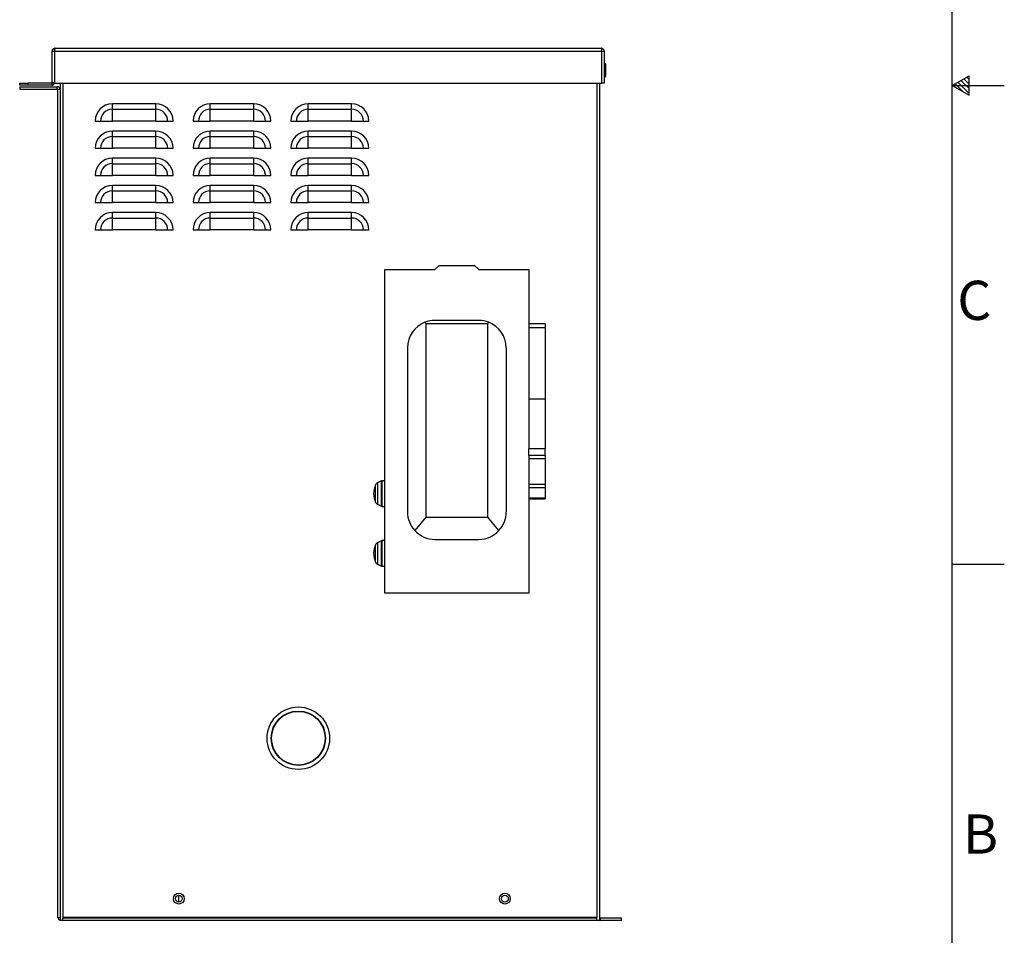
# Paper-space layout '1_12 ISO VIEWS' of a CAD drawing. Units: inches. Extents: x 0.1 to 16.9, y 0 to 10.9.
# Drawn here: x 13.2 to 16.9, y 2.2 to 5.8 of the extents above; entities that cross this region are included whole.
import ezdxf

# ---------------------------------------------------------------- set-up
doc = ezdxf.new("R2010")
doc.units = ezdxf.units.IN
doc.header["$MEASUREMENT"] = 0
doc.layers.add('SLD-0', color=7, linetype='Continuous')
doc.styles.add('SLDTEXTSTYLE2', font='TXT', dxfattribs={"width": 0.525})

psp = doc.layouts.new('1_12 ISO VIEWS')

# ---------------------------------------------------------------- linework, layer by layer
at = {"color": 7, "linetype": 'Continuous', "lineweight": 25}
for p, q in [((13.3035, 5.6322), (13.3119, 5.6322)), ((13.3035, 5.512), (13.3035, 5.6322)), ((13.3125, 5.6322), (13.3119, 5.6322)), ((13.3119, 5.6322), (13.3119, 5.512)), ((13.3125, 5.6322), (13.3129, 5.6363)), ((13.3125, 5.6322), (13.3125, 5.5096)), ((13.3125, 5.6322), (15.4078, 5.6322)), ((13.3129, 5.6363), (13.3134, 5.6398)), ((13.3134, 5.6398), (13.3138, 5.6421)), ((13.3138, 5.6421), (13.3143, 5.643)), ((13.3143, 5.643), (15.406, 5.643)), ((15.406, 5.643), (15.4064, 5.6421)), ((15.4064, 5.6421), (15.4069, 5.6398)), ((15.4069, 5.6398), (15.4073, 5.6363)), ((15.4073, 5.6363), (15.4078, 5.6322)), ((15.4078, 5.6322), (15.4084, 5.6322)), ((15.4078, 5.5096), (15.4078, 5.6322)), ((15.4084, 5.6322), (15.4167, 5.6322)), ((15.4084, 5.5096), (15.4084, 5.6322)), ((15.4167, 5.6322), (15.4167, 5.5096)), ((15.4175, 5.5835), (15.4167, 5.5834)), ((15.4236, 5.5835), (15.4175, 5.5835)), ((15.4236, 5.5351), (15.4236, 5.5835)), ((13.1785, 5.5013), (13.1785, 5.5096)), ((13.1785, 5.5096), (13.2098, 5.5096)), ((13.2098, 5.5096), (13.2098, 5.5013)), ((13.3011, 5.5096), (13.2098, 5.5096)), ((13.3011, 5.5096), (13.3011, 5.5013)), ((13.3035, 5.512), (13.3119, 5.512)), ((13.3125, 5.5096), (13.3116, 5.5096)), ((13.3125, 5.5096), (15.4078, 5.5096)), ((13.3334, 5.5096), (13.3334, 2.3013)), ((15.4, 5.5096), (15.4, 2.312)), ((15.4078, 5.5096), (15.4084, 5.5096)), ((15.4167, 5.5096), (15.4084, 5.5096)), ((15.4167, 5.5352), (15.4175, 5.5351)), ((15.4175, 5.5351), (15.4236, 5.5351)), ((13.2098, 5.5013), (13.1785, 5.5013)), ((13.1792, 5.495), (13.1792, 5.4867)), ((13.1792, 5.495), (13.3226, 5.495)), ((13.1792, 5.4867), (13.3226, 5.4867)), ((13.3011, 5.5013), (13.2098, 5.5013)), ((13.3226, 5.4867), (13.3226, 5.495)), ((13.325, 5.4843), (13.325, 5.4867)), ((13.325, 5.4867), (13.3334, 5.4867)), ((13.325, 2.312), (13.325, 5.4843)), ((13.7, 5.4297), (13.5334, 5.4297)), ((13.5334, 5.409), (13.5334, 5.4297)), ((13.5334, 5.409), (13.7, 5.409)), ((13.5334, 5.3638), (13.5334, 5.409)), ((13.7, 5.409), (13.7, 5.4297)), ((13.7, 5.3638), (13.7, 5.409)), ((14.075, 5.4297), (13.9084, 5.4297)), ((13.9084, 5.409), (13.9084, 5.4297)), ((13.9084, 5.409), (14.075, 5.409)), ((13.9084, 5.3638), (13.9084, 5.409)), ((14.075, 5.409), (14.075, 5.4297)), ((14.075, 5.3638), (14.075, 5.409)), ((14.45, 5.4297), (14.2834, 5.4297)), ((14.2834, 5.409), (14.2834, 5.4297)), ((14.2834, 5.409), (14.45, 5.409)), ((14.2834, 5.3638), (14.2834, 5.409)), ((14.45, 5.409), (14.45, 5.4297)), ((14.45, 5.3638), (14.45, 5.409)), ((13.4675, 5.3638), (13.4882, 5.3638)), ((13.4882, 5.3638), (13.5334, 5.3638)), ((13.7, 5.3638), (13.5334, 5.3638)), ((13.7, 5.3638), (13.7452, 5.3638)), ((13.7452, 5.3638), (13.7659, 5.3638)), ((13.8425, 5.3638), (13.8632, 5.3638)), ((13.8632, 5.3638), (13.9084, 5.3638)), ((14.075, 5.3638), (13.9084, 5.3638)), ((14.075, 5.3638), (14.1202, 5.3638)), ((14.1202, 5.3638), (14.1409, 5.3638)), ((14.2175, 5.3638), (14.2382, 5.3638)), ((14.2382, 5.3638), (14.2834, 5.3638)), ((14.45, 5.3638), (14.2834, 5.3638)), ((14.45, 5.3638), (14.4952, 5.3638)), ((14.4952, 5.3638), (14.5159, 5.3638)), ((13.7, 5.3255), (13.5334, 5.3255)), ((13.5334, 5.3048), (13.5334, 5.3255)), ((13.7, 5.3048), (13.7, 5.3255)), ((14.075, 5.3255), (13.9084, 5.3255)), ((13.9084, 5.3048), (13.9084, 5.3255)), ((14.075, 5.3048), (14.075, 5.3255)), ((14.45, 5.3255), (14.2834, 5.3255)), ((14.2834, 5.3048), (14.2834, 5.3255)), ((14.45, 5.3048), (14.45, 5.3255)), ((13.5334, 5.3048), (13.7, 5.3048)), ((13.5334, 5.2596), (13.5334, 5.3048)), ((13.7, 5.2596), (13.7, 5.3048)), ((13.9084, 5.3048), (14.075, 5.3048)), ((13.9084, 5.2596), (13.9084, 5.3048)), ((14.075, 5.2596), (14.075, 5.3048)), ((14.2834, 5.3048), (14.45, 5.3048)), ((14.2834, 5.2596), (14.2834, 5.3048)), ((14.45, 5.2596), (14.45, 5.3048)), ((13.4675, 5.2596), (13.4882, 5.2596)), ((13.4882, 5.2596), (13.5334, 5.2596)), ((13.7, 5.2596), (13.5334, 5.2596)), ((13.7, 5.2596), (13.7452, 5.2596)), ((13.7452, 5.2596), (13.7659, 5.2596)), ((13.8425, 5.2596), (13.8632, 5.2596)), ((13.8632, 5.2596), (13.9084, 5.2596)), ((14.075, 5.2596), (13.9084, 5.2596)), ((14.075, 5.2596), (14.1202, 5.2596)), ((14.1202, 5.2596), (14.1409, 5.2596)), ((14.2175, 5.2596), (14.2382, 5.2596)), ((14.2382, 5.2596), (14.2834, 5.2596)), ((14.45, 5.2596), (14.2834, 5.2596)), ((14.45, 5.2596), (14.4952, 5.2596)), ((14.4952, 5.2596), (14.5159, 5.2596)), ((13.7, 5.2213), (13.5334, 5.2213)), ((13.5334, 5.2006), (13.5334, 5.2213)), ((13.7, 5.2006), (13.7, 5.2213)), ((14.075, 5.2213), (13.9084, 5.2213)), ((13.9084, 5.2006), (13.9084, 5.2213)), ((14.075, 5.2006), (14.075, 5.2213)), ((14.45, 5.2213), (14.2834, 5.2213)), ((14.2834, 5.2006), (14.2834, 5.2213)), ((14.45, 5.2006), (14.45, 5.2213)), ((13.5334, 5.2006), (13.7, 5.2006)), ((13.5334, 5.1555), (13.5334, 5.2006)), ((13.7, 5.1555), (13.7, 5.2006)), ((13.9084, 5.2006), (14.075, 5.2006)), ((13.9084, 5.1555), (13.9084, 5.2006)), ((14.075, 5.1555), (14.075, 5.2006)), ((14.2834, 5.2006), (14.45, 5.2006)), ((14.2834, 5.1555), (14.2834, 5.2006)), ((14.45, 5.1555), (14.45, 5.2006)), ((13.4675, 5.1555), (13.4882, 5.1555)), ((13.4882, 5.1555), (13.5334, 5.1555)), ((13.7, 5.1555), (13.5334, 5.1555)), ((13.7, 5.1555), (13.7452, 5.1555)), ((13.7452, 5.1555), (13.7659, 5.1555)), ((13.8425, 5.1555), (13.8632, 5.1555)), ((13.8632, 5.1555), (13.9084, 5.1555)), ((14.075, 5.1555), (13.9084, 5.1555)), ((14.075, 5.1555), (14.1202, 5.1555)), ((14.1202, 5.1555), (14.1409, 5.1555)), ((14.2175, 5.1555), (14.2382, 5.1555)), ((14.2382, 5.1555), (14.2834, 5.1555)), ((14.45, 5.1555), (14.2834, 5.1555)), ((14.45, 5.1555), (14.4952, 5.1555)), ((14.4952, 5.1555), (14.5159, 5.1555)), ((13.7, 5.1172), (13.5334, 5.1172)), ((13.5334, 5.0965), (13.5334, 5.1172)), ((13.5334, 5.0965), (13.7, 5.0965)), ((13.5334, 5.0513), (13.5334, 5.0965)), ((13.7, 5.0965), (13.7, 5.1172)), ((13.7, 5.0513), (13.7, 5.0965)), ((14.075, 5.1172), (13.9084, 5.1172)), ((13.9084, 5.0965), (13.9084, 5.1172)), ((13.9084, 5.0965), (14.075, 5.0965)), ((13.9084, 5.0513), (13.9084, 5.0965)), ((14.075, 5.0965), (14.075, 5.1172)), ((14.075, 5.0513), (14.075, 5.0965)), ((14.45, 5.1172), (14.2834, 5.1172)), ((14.2834, 5.0965), (14.2834, 5.1172)), ((14.2834, 5.0965), (14.45, 5.0965)), ((14.2834, 5.0513), (14.2834, 5.0965)), ((14.45, 5.0965), (14.45, 5.1172)), ((14.45, 5.0513), (14.45, 5.0965)), ((13.4675, 5.0513), (13.4882, 5.0513)), ((13.4882, 5.0513), (13.5334, 5.0513)), ((13.7, 5.0513), (13.5334, 5.0513)), ((13.7, 5.0513), (13.7452, 5.0513)), ((13.7452, 5.0513), (13.7659, 5.0513)), ((13.8425, 5.0513), (13.8632, 5.0513)), ((13.8632, 5.0513), (13.9084, 5.0513)), ((14.075, 5.0513), (13.9084, 5.0513)), ((14.075, 5.0513), (14.1202, 5.0513)), ((14.1202, 5.0513), (14.1409, 5.0513)), ((14.2175, 5.0513), (14.2382, 5.0513)), ((14.2382, 5.0513), (14.2834, 5.0513)), ((14.45, 5.0513), (14.2834, 5.0513)), ((14.45, 5.0513), (14.4952, 5.0513)), ((14.4952, 5.0513), (14.5159, 5.0513)), ((13.7, 5.013), (13.5334, 5.013)), ((13.5334, 4.9923), (13.5334, 5.013)), ((13.5334, 4.9923), (13.7, 4.9923)), ((13.5334, 4.9471), (13.5334, 4.9923)), ((13.7, 4.9923), (13.7, 5.013)), ((13.7, 4.9471), (13.7, 4.9923)), ((14.075, 5.013), (13.9084, 5.013)), ((13.9084, 4.9923), (13.9084, 5.013)), ((13.9084, 4.9923), (14.075, 4.9923)), ((13.9084, 4.9471), (13.9084, 4.9923)), ((14.075, 4.9923), (14.075, 5.013)), ((14.075, 4.9471), (14.075, 4.9923)), ((14.45, 5.013), (14.2834, 5.013)), ((14.2834, 4.9923), (14.2834, 5.013)), ((14.2834, 4.9923), (14.45, 4.9923)), ((14.2834, 4.9471), (14.2834, 4.9923)), ((14.45, 4.9923), (14.45, 5.013)), ((14.45, 4.9471), (14.45, 4.9923)), ((13.4675, 4.9471), (13.4882, 4.9471)), ((13.4882, 4.9471), (13.5334, 4.9471)), ((13.7, 4.9471), (13.5334, 4.9471)), ((13.7, 4.9471), (13.7452, 4.9471)), ((13.7452, 4.9471), (13.7659, 4.9471)), ((13.8425, 4.9471), (13.8632, 4.9471)), ((13.8632, 4.9471), (13.9084, 4.9471)), ((14.075, 4.9471), (13.9084, 4.9471)), ((14.075, 4.9471), (14.1202, 4.9471)), ((14.1202, 4.9471), (14.1409, 4.9471)), ((14.2175, 4.9471), (14.2382, 4.9471)), ((14.2382, 4.9471), (14.2834, 4.9471)), ((14.45, 4.9471), (14.2834, 4.9471)), ((14.45, 4.9471), (14.4952, 4.9471)), ((14.4952, 4.9471), (14.5159, 4.9471)), ((14.5767, 3.5554), (14.5767, 4.7954)), ((14.5767, 4.7954), (14.7691, 4.7954)), ((14.7691, 4.7954), (14.7846, 4.8098)), ((14.9213, 4.8098), (14.7846, 4.8098)), ((14.9213, 4.8098), (14.9368, 4.7954)), ((14.9368, 4.7954), (15.1292, 4.7954)), ((15.1292, 4.7954), (15.1292, 4.5874)), ((14.7303, 4.5928), (14.7341, 4.5882)), ((14.7341, 4.5882), (14.7341, 3.846)), ((14.7341, 4.5882), (14.9718, 4.5882)), ((14.9372, 4.6001), (14.7688, 4.6001)), ((14.9718, 4.5882), (14.9756, 4.5928)), ((14.9718, 3.846), (14.9718, 4.5882)), ((15.1917, 4.5875), (15.1292, 4.5875)), ((15.1292, 4.5874), (15.1292, 4.5718)), ((15.1917, 4.5718), (15.1292, 4.5718)), ((15.1292, 4.5718), (15.1292, 4.2978)), ((15.1917, 4.5875), (15.1917, 4.5718)), ((15.1917, 4.5718), (15.1917, 4.2978)), ((14.6638, 4.4951), (14.6638, 3.8662)), ((15.0422, 4.4952), (15.0422, 3.8661)), ((15.1917, 4.2978), (15.1292, 4.2978)), ((15.1292, 4.2978), (15.1292, 4.1078)), ((15.1917, 4.2978), (15.1917, 4.1078)), ((15.1917, 4.1078), (15.1292, 4.1078)), ((15.1917, 4.1078), (15.1292, 4.1078)), ((15.1292, 4.0822), (15.1292, 4.1078)), ((15.1292, 4.1078), (15.1292, 4.1078)), ((15.1917, 4.0822), (15.1292, 4.0822)), ((15.1292, 4.0822), (15.1292, 4.0702)), ((15.1917, 4.0822), (15.1917, 4.1078)), ((15.1917, 4.1078), (15.1917, 4.1078)), ((15.1917, 4.0822), (15.1917, 4.0702)), ((13.3242, 4.0602), (13.325, 4.0602)), ((13.3242, 3.9968), (13.3242, 4.0602)), ((15.1917, 4.0702), (15.1292, 4.0702)), ((15.1292, 4.0702), (15.1292, 3.9708)), ((15.1917, 4.0702), (15.1917, 3.9708)), ((13.3242, 3.9968), (13.325, 3.9968)), ((13.3242, 3.9881), (13.3242, 3.9968)), ((13.3242, 3.9881), (13.325, 3.9881)), ((13.3242, 3.9655), (13.3242, 3.9881)), ((13.3242, 3.9655), (13.325, 3.9655)), ((13.3242, 3.9521), (13.3242, 3.9655)), ((14.565, 3.9852), (14.5492, 3.9776)), ((14.5767, 3.9854), (14.5657, 3.9854)), ((15.1292, 3.9708), (15.1292, 3.9589)), ((15.1917, 3.9708), (15.1292, 3.9708)), ((15.1917, 3.9708), (15.1917, 3.9589)), ((13.3242, 3.9521), (13.325, 3.9521)), ((13.3242, 3.9374), (13.3242, 3.9521)), ((13.3242, 3.9305), (13.3242, 3.9374)), ((13.3242, 3.9374), (13.325, 3.9374)), ((13.3242, 3.9305), (13.325, 3.9305)), ((13.3242, 3.9227), (13.3242, 3.9305)), ((13.3242, 3.9227), (13.325, 3.9227)), ((13.3242, 3.9018), (13.3242, 3.9227)), ((15.1917, 3.9589), (15.1292, 3.9589)), ((15.1292, 3.9589), (15.1292, 3.9185)), ((15.1917, 3.9589), (15.1917, 3.9185)), ((13.3242, 3.9018), (13.325, 3.9018)), ((13.3242, 3.8862), (13.3242, 3.9018)), ((13.3242, 3.8862), (13.325, 3.8862)), ((13.3242, 3.8662), (13.3242, 3.8862)), ((14.5492, 3.8954), (14.565, 3.8878)), ((14.5657, 3.8876), (14.5767, 3.8876)), ((15.1917, 3.9185), (15.1292, 3.9185)), ((15.1292, 3.9185), (15.1292, 3.9168)), ((15.1292, 3.9168), (15.1917, 3.9168)), ((15.1292, 3.9168), (15.1292, 3.5554)), ((15.1917, 3.9185), (15.1917, 3.9168)), ((13.3242, 3.8662), (13.325, 3.8662)), ((13.3242, 3.852), (13.3242, 3.8662)), ((13.3242, 3.852), (13.325, 3.852)), ((13.3242, 3.8376), (13.3242, 3.852)), ((13.3242, 3.8376), (13.325, 3.8376)), ((13.3242, 3.8171), (13.3242, 3.8376)), ((13.3242, 3.8171), (13.325, 3.8171)), ((13.3242, 3.7959), (13.3242, 3.8171)), ((14.7341, 3.846), (14.6917, 3.7949)), ((14.7341, 3.846), (14.9718, 3.846)), ((15.0142, 3.7949), (14.9718, 3.846)), ((13.3242, 3.7959), (13.325, 3.7959)), ((13.3242, 3.7825), (13.3242, 3.7959)), ((13.3242, 3.7825), (13.325, 3.7825)), ((13.3242, 3.771), (13.3242, 3.7825)), ((13.3242, 3.771), (13.325, 3.771)), ((13.3242, 3.7556), (13.3242, 3.771)), ((13.3242, 3.7556), (13.325, 3.7556)), ((13.3242, 3.7486), (13.3242, 3.7556)), ((13.3242, 3.7486), (13.325, 3.7486)), ((14.565, 3.7561), (14.5492, 3.7484)), ((14.5767, 3.7562), (14.5657, 3.7562)), ((14.7688, 3.7612), (14.9372, 3.7612)), ((14.5492, 3.6662), (14.565, 3.6586)), ((14.5657, 3.6585), (14.5767, 3.6585)), ((15.1292, 3.5554), (14.5767, 3.5554)), ((13.7875, 2.3716), (13.7875, 2.3976)), ((13.3441, 2.3013), (13.3334, 2.3013)), ((13.3441, 2.312), (13.3441, 2.3096)), ((15.3893, 2.312), (13.3441, 2.312)), ((13.3441, 2.3013), (13.3441, 2.3096)), ((15.3893, 2.3096), (13.3441, 2.3096)), ((15.3893, 2.3013), (13.3441, 2.3013)), ((15.3893, 2.3096), (15.3893, 2.312)), ((15.3893, 2.3013), (15.3893, 2.3096)), ((15.4, 2.3013), (15.3893, 2.3013)), ((15.4, 2.312), (15.4, 2.3016)), ((15.4, 2.3016), (15.4, 2.3013)), ((15.4834, 2.3096), (15.4025, 2.3096)), ((15.4025, 2.3096), (15.4025, 2.3013)), ((15.4834, 2.3013), (15.4025, 2.3013)), ((15.4834, 2.3013), (15.4834, 2.3096))]:
    psp.add_line(p, q, dxfattribs=at)
at = {"color": 8, "linetype": 'Continuous', "lineweight": 25}
for p, q in [((15.4175, 5.5835), (15.4175, 5.5351)), ((13.3441, 5.5096), (13.3441, 2.312)), ((15.3893, 5.5096), (15.3893, 2.312)), ((14.5415, 3.9032), (14.5415, 3.9698)), ((14.5492, 3.9776), (14.5492, 3.8954)), ((14.565, 3.8878), (14.565, 3.9852)), ((14.5657, 3.9854), (14.5657, 3.8876)), ((14.5415, 3.6741), (14.5415, 3.7406)), ((14.5492, 3.7484), (14.5492, 3.6662)), ((14.565, 3.6586), (14.565, 3.7561)), ((14.5657, 3.7562), (14.5657, 3.6585))]:
    psp.add_line(p, q, dxfattribs=at)
at = {"color": 7, "linetype": 'Continuous', "lineweight": 25}
for centre, radius in [((14.2459, 2.9992), 0.1198), ((14.2459, 2.9992), 0.1042), ((14.2459, 2.9992), 0.1029), ((13.7881, 2.3846), 0.0208), ((13.7881, 2.3846), 0.013), ((15.037, 2.3846), 0.0208), ((15.037, 2.3846), 0.013)]:
    psp.add_circle(centre, radius, dxfattribs=at)
for centre, radius, start, end in [((13.3011, 5.512), 0.00242, 270, 0), ((13.3011, 5.512), 0.0107, 270, 347.0085), ((13.3011, 5.512), 0.0107, 347.0085, 0), ((13.3226, 5.4843), 0.0108, 12.9915, 90), ((13.3226, 5.4843), 0.00242, 0, 90), ((13.5334, 5.3638), 0.0659, 90, 180), ((13.5334, 5.3638), 0.0452, 90, 180), ((13.7, 5.3638), 0.0659, 0, 90), ((13.7, 5.3638), 0.0452, 0, 90), ((13.9084, 5.3638), 0.0659, 90, 180), ((13.9084, 5.3638), 0.0452, 90, 180), ((14.075, 5.3638), 0.0659, 0, 90), ((14.075, 5.3638), 0.0452, 0, 90), ((14.2834, 5.3638), 0.0659, 90, 180), ((14.2834, 5.3638), 0.0452, 90, 180), ((14.45, 5.3638), 0.0659, 0, 90), ((14.45, 5.3638), 0.0452, 0, 90), ((13.5334, 5.2596), 0.0659, 90, 180), ((13.7, 5.2596), 0.0659, 0, 90), ((13.9084, 5.2596), 0.0659, 90, 180), ((14.075, 5.2596), 0.0659, 0, 90), ((14.2834, 5.2596), 0.0659, 90, 180), ((14.45, 5.2596), 0.0659, 0, 90), ((13.5334, 5.2596), 0.0452, 90, 180), ((13.7, 5.2596), 0.0452, 0, 90), ((13.9084, 5.2596), 0.0452, 90, 180), ((14.075, 5.2596), 0.0452, 0, 90), ((14.2834, 5.2596), 0.0452, 90, 180), ((14.45, 5.2596), 0.0452, 0, 90), ((13.5334, 5.1555), 0.0659, 90, 180), ((13.7, 5.1555), 0.0659, 0, 90), ((13.9084, 5.1555), 0.0659, 90, 180), ((14.075, 5.1555), 0.0659, 0, 90), ((14.2834, 5.1555), 0.0659, 90, 180), ((14.45, 5.1555), 0.0659, 0, 90), ((13.5334, 5.1555), 0.0452, 90, 180), ((13.7, 5.1555), 0.0452, 0, 90), ((13.9084, 5.1555), 0.0452, 90, 180), ((14.075, 5.1555), 0.0452, 0, 90), ((14.2834, 5.1555), 0.0452, 90, 180), ((14.45, 5.1555), 0.0452, 0, 90), ((13.5334, 5.0513), 0.0659, 90, 180), ((13.5334, 5.0513), 0.0452, 90, 180), ((13.7, 5.0513), 0.0659, 0, 90), ((13.7, 5.0513), 0.0452, 0, 90), ((13.9084, 5.0513), 0.0659, 90, 180), ((13.9084, 5.0513), 0.0452, 90, 180), ((14.075, 5.0513), 0.0659, 0, 90), ((14.075, 5.0513), 0.0452, 0, 90), ((14.2834, 5.0513), 0.0659, 90, 180), ((14.2834, 5.0513), 0.0452, 90, 180), ((14.45, 5.0513), 0.0659, 0, 90), ((14.45, 5.0513), 0.0452, 0, 90), ((13.5334, 4.9471), 0.0659, 90, 180), ((13.5334, 4.9471), 0.0452, 90, 180), ((13.7, 4.9471), 0.0659, 0, 90), ((13.7, 4.9471), 0.0452, 0, 90), ((13.9084, 4.9471), 0.0659, 90, 180), ((13.9084, 4.9471), 0.0452, 90, 180), ((14.075, 4.9471), 0.0659, 0, 90), ((14.075, 4.9471), 0.0452, 0, 90), ((14.2834, 4.9471), 0.0659, 90, 180), ((14.2834, 4.9471), 0.0452, 90, 180), ((14.45, 4.9471), 0.0659, 0, 90), ((14.45, 4.9471), 0.0452, 0, 90), ((14.7688, 4.4951), 0.105, 111.4849, 179.9998), ((14.7688, 4.4951), 0.105, 90, 111.4849), ((14.9372, 4.4951), 0.105, 68.5152, 89.9999), ((14.9372, 4.4951), 0.105, 0.0685, 68.5152), ((14.6129, 3.9365), 0.0787, 155.0141, 204.9859), ((14.5564, 3.9628), 0.0164, 115.8486, 155.0141), ((14.5657, 3.9837), 0.00164, 90, 115.8486), ((14.5564, 3.9102), 0.0164, 204.9859, 244.1514), ((14.5657, 3.8893), 0.00164, 244.1514, 270), ((14.7688, 3.8662), 0.105, 180, 222.7849), ((14.9372, 3.8662), 0.105, 317.2151, 359.9315), ((14.7688, 3.8662), 0.105, 222.7849, 269.9998), ((14.9372, 3.8662), 0.105, 270, 317.2151), ((14.6129, 3.7073), 0.0787, 155.0141, 204.9859), ((14.5564, 3.7337), 0.0164, 115.8486, 155.0141), ((14.5657, 3.7546), 0.00164, 90, 115.8486), ((14.5564, 3.681), 0.0164, 204.9859, 244.1514), ((14.5657, 3.6601), 0.00164, 244.1514, 270), ((15.4025, 2.312), 0.00242, 180, 270), ((15.4025, 2.312), 0.0107, 257.0085, 270)]:
    psp.add_arc(centre, radius, start, end, dxfattribs=at)
for points, knots in [([(13.3035, 5.6322), (13.3035, 5.6322), (13.3035, 5.6325), (13.3036, 5.633), (13.3036, 5.6337), (13.3038, 5.6344), (13.304, 5.6352), (13.3042, 5.636), (13.3045, 5.6367), (13.3049, 5.6374), (13.3052, 5.638), (13.3056, 5.6385), (13.3058, 5.6389), (13.3061, 5.6392), (13.3064, 5.6395), (13.3067, 5.6399), (13.3071, 5.6402), (13.3074, 5.6405), (13.3078, 5.6408), (13.3081, 5.641), (13.3085, 5.6413), (13.3089, 5.6415), (13.3093, 5.6417), (13.3097, 5.6419), (13.3102, 5.6421), (13.3106, 5.6423), (13.3111, 5.6425), (13.3117, 5.6427), (13.3123, 5.6428), (13.3128, 5.6429), (13.3134, 5.6429), (13.3138, 5.643), (13.3141, 5.643), (13.3142, 5.643), (13.3142, 5.643), (13.3142, 5.643), (13.3142, 5.643), (13.3143, 5.643), (13.3143, 5.643), (13.3143, 5.643)], [0, 0, 0, 0, 0.000012, 0.043555, 0.087321, 0.131774, 0.176458, 0.223555, 0.270927, 0.319164, 0.367696, 0.393928, 0.420205, 0.446618, 0.473076, 0.50006, 0.527093, 0.554277, 0.581511, 0.608611, 0.63576, 0.663051, 0.69039, 0.718279, 0.74622, 0.774318, 0.80247, 0.848452, 0.880521, 0.912664, 0.945038, 0.977489, 0.994115, 0.994148, 0.994279, 0.994803, 0.9966, 0.997762, 1, 1, 1, 1]), ([(13.3143, 5.643), (13.3143, 5.643), (13.3143, 5.643), (13.3143, 5.643), (13.3143, 5.643), (13.3142, 5.643), (13.3141, 5.6429), (13.3139, 5.6428), (13.3137, 5.6426), (13.3135, 5.6423), (13.3133, 5.642), (13.3131, 5.6417), (13.313, 5.6412), (13.3128, 5.6408), (13.3127, 5.6402), (13.3125, 5.6396), (13.3124, 5.6389), (13.3123, 5.6382), (13.3122, 5.6375), (13.3121, 5.6367), (13.312, 5.636), (13.312, 5.6352), (13.3119, 5.6345), (13.3119, 5.6337), (13.3119, 5.633), (13.3119, 5.6325), (13.3119, 5.6322), (13.3119, 5.6322)], [0, 0, 0, 0, 0.002239, 0.0034, 0.005198, 0.005722, 0.05998, 0.114611, 0.170406, 0.226606, 0.273923, 0.321493, 0.369847, 0.418469, 0.470971, 0.52384, 0.577854, 0.632261, 0.679367, 0.726745, 0.774984, 0.823522, 0.867076, 0.910847, 0.9553, 0.999988, 1, 1, 1, 1]), ([(15.4084, 5.6322), (15.4084, 5.6322), (15.4084, 5.6325), (15.4084, 5.633), (15.4084, 5.6337), (15.4083, 5.6344), (15.4083, 5.6352), (15.4082, 5.636), (15.4082, 5.6367), (15.4081, 5.6374), (15.408, 5.6382), (15.4079, 5.6389), (15.4077, 5.6395), (15.4076, 5.6402), (15.4074, 5.6408), (15.4073, 5.6413), (15.4071, 5.6418), (15.4069, 5.6421), (15.4067, 5.6425), (15.4065, 5.6427), (15.4064, 5.6428), (15.4063, 5.6429), (15.4062, 5.6429), (15.4061, 5.643), (15.406, 5.643), (15.406, 5.643), (15.406, 5.643), (15.406, 5.643), (15.406, 5.643), (15.406, 5.643), (15.406, 5.643), (15.406, 5.643)], [0, 0, 0, 0, 0.0000115, 0.0435591, 0.0873297, 0.1317865, 0.176475, 0.2235766, 0.2709533, 0.3191953, 0.3677321, 0.4202349, 0.4730996, 0.5271092, 0.5815198, 0.6357622, 0.6903857, 0.7462091, 0.8024503, 0.8484372, 0.880509, 0.9126558, 0.9450321, 0.9774867, 0.9941148, 0.9941475, 0.9942784, 0.9948022, 0.9965996, 0.9977613, 1, 1, 1, 1]), ([(15.406, 5.643), (15.406, 5.643), (15.406, 5.643), (15.406, 5.643), (15.406, 5.643), (15.4064, 5.643), (15.4068, 5.6429), (15.4074, 5.6429), (15.4079, 5.6428), (15.4083, 5.6427), (15.4088, 5.6426), (15.4092, 5.6425), (15.4098, 5.6423), (15.4104, 5.642), (15.4111, 5.6417), (15.4118, 5.6412), (15.4125, 5.6408), (15.4132, 5.6402), (15.4138, 5.6396), (15.4144, 5.6389), (15.4149, 5.6382), (15.4154, 5.6375), (15.4157, 5.6367), (15.416, 5.636), (15.4163, 5.6352), (15.4165, 5.6345), (15.4166, 5.6337), (15.4167, 5.633), (15.4167, 5.6325), (15.4167, 5.6322), (15.4167, 5.6322)], [0, 0, 0, 0, 0.002239, 0.0034, 0.005198, 0.005721, 0.060036, 0.087275, 0.114862, 0.142497, 0.170424, 0.198503, 0.226635, 0.27395, 0.321518, 0.36987, 0.418491, 0.471119, 0.524239, 0.578003, 0.632274, 0.679379, 0.726755, 0.774993, 0.823528, 0.867081, 0.910851, 0.955302, 0.999988, 1, 1, 1, 1]), ([(13.3116, 5.5096), (13.3107, 5.5096), (13.3088, 5.5096), (13.3058, 5.5096), (13.3037, 5.5096), (13.3024, 5.5096), (13.3017, 5.5096), (13.3013, 5.5096), (13.3011, 5.5096), (13.3011, 5.5096)], [0, 0, 0, 0, 0.192672, 0.406242, 0.69086, 0.843749, 0.920685, 0.997657, 1, 1, 1, 1]), ([(13.3334, 2.3105), (13.3328, 2.3105), (13.3308, 2.3108), (13.328, 2.3111), (13.3255, 2.3116), (13.3252, 2.3119), (13.325, 2.312)], [0, 0, 0, 0, 0.120893, 0.413929, 0.706964, 1, 1, 1, 1]), ([(13.325, 2.312), (13.3252, 2.3106), (13.3255, 2.3078), (13.328, 2.3043), (13.3308, 2.3022), (13.3328, 2.3019), (13.3334, 2.3018)], [0, 0, 0, 0, 0.293036, 0.586071, 0.879107, 1, 1, 1, 1])]:
    psp.add_open_spline(points, degree=3, knots=knots, dxfattribs=at)
at = {"layer": 'SLD-0', "color": 7, "linetype": 'Continuous'}
for p, q in [((16.75, 0.25), (16.75, 10.75)), ((16.75, 5.5), (16.815, 5.5375)), ((16.7919, 5.4759), (16.7612, 5.5065)), ((16.815, 5.4692), (16.7717, 5.5125)), ((16.815, 5.4881), (16.7837, 5.5194)), ((16.815, 5.505), (16.7944, 5.5256)), ((16.815, 5.5234), (16.8061, 5.5324)), ((16.815, 5.4625), (16.815, 5.5375)), ((16.75, 5.5), (16.95, 5.5)), ((16.75, 5.5), (16.815, 5.4625)), ((16.75, 3.6667), (16.95, 3.6667))]:
    psp.add_line(p, q, dxfattribs=at)

# ---------------------------------------------------------------- texts
at = {"layer": 'SLD-0', "color": 7, "char_height": 0.15, "attachment_point": 1, "style": 'SLDTEXTSTYLE2'}
for s, insert in [('C', (16.7699, 4.7519)), ('B', (16.7918, 2.707))]:
    psp.add_mtext(s, dxfattribs=dict(at, insert=insert))

doc.saveas('drawing.dxf')
